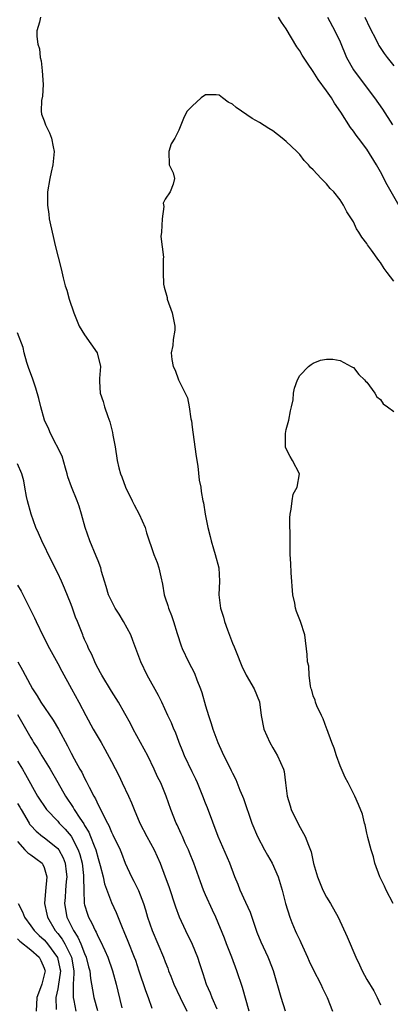
# Model space of a CAD drawing. Units: inches. Extents: x 2526000 to 2529000, y 1551000 to 1554000.
# Drawn here: x 2526227 to 2526282, y 1552450 to 1552597 of the extents above; entities that cross this region are included whole.
import ezdxf

# ---------------------------------------------------------------- set-up
doc = ezdxf.new("R2010")
doc.units = ezdxf.units.IN
doc.header["$MEASUREMENT"] = 0
doc.layers.add('LD25261551_2ft', color=191, linetype='Continuous')

msp = doc.modelspace()

# ---------------------------------------------------------------- linework, layer by layer
at = {"layer": 'LD25261551_2ft'}
for points, elevation in [([(2526230.43, 1552597), (2526230.28, 1552596.28), (2526229.91, 1552595), (2526229.88, 1552594.12), (2526230.04, 1552593), (2526230.29, 1552592.29), (2526230.39, 1552591), (2526230.53, 1552590.53), (2526230.71, 1552589), (2526230.83, 1552587), (2526230.75, 1552585.25), (2526230.58, 1552584.58), (2526230.54, 1552583), (2526230.59, 1552582.59), (2526231, 1552581.59), (2526231.17, 1552581), (2526231.77, 1552579.77), (2526232.07, 1552579), (2526232.31, 1552577.69), (2526232.47, 1552577), (2526232.26, 1552575), (2526232.05, 1552573.95), (2526231.82, 1552573), (2526231.49, 1552571), (2526231.47, 1552569), (2526231.68, 1552567.68), (2526231.75, 1552567), (2526231.93, 1552566.07), (2526232.34, 1552564.34), (2526232.64, 1552563), (2526233.52, 1552559.52), (2526233.81, 1552558.19), (2526234.11, 1552557), (2526234.34, 1552556.34), (2526234.69, 1552555), (2526235.38, 1552553), (2526236.21, 1552551), (2526237, 1552549.69), (2526238.87, 1552547), (2526239.37, 1552545), (2526239.21, 1552543.21), (2526239.24, 1552542.76), (2526239.3, 1552541), (2526239.76, 1552539.76), (2526239.97, 1552539), (2526240.47, 1552537.53), (2526240.77, 1552536.77), (2526241, 1552535.75), (2526241.17, 1552535.17), (2526241.22, 1552534.78), (2526241.53, 1552533), (2526241.86, 1552531), (2526242.1, 1552529.9), (2526242.35, 1552529), (2526242.56, 1552528.56), (2526243.1, 1552527), (2526244.09, 1552525), (2526244.36, 1552524.36), (2526245.12, 1552523), (2526245.99, 1552521), (2526246.23, 1552520.23), (2526247.31, 1552517), (2526247.79, 1552515.79), (2526248.05, 1552515), (2526248.32, 1552513.68), (2526248.59, 1552512.59), (2526248.84, 1552511), (2526249, 1552510.55), (2526249.37, 1552509.37), (2526249.46, 1552509), (2526249.92, 1552507.92), (2526250.23, 1552507), (2526250.77, 1552505.23), (2526251.37, 1552503.37), (2526251.51, 1552503), (2526252.47, 1552501), (2526253.33, 1552499.33), (2526253.7, 1552498.3), (2526254.22, 1552497), (2526254.43, 1552496.43), (2526255, 1552494.43), (2526255.43, 1552493), (2526255.83, 1552491.83), (2526256.07, 1552491), (2526256.8, 1552489), (2526257, 1552488.54), (2526257.73, 1552487), (2526258.44, 1552485.56), (2526258.82, 1552484.82), (2526259, 1552484.44), (2526259.5, 1552483.5), (2526260.12, 1552481.88), (2526260.49, 1552481), (2526260.63, 1552480.63), (2526261.88, 1552477), (2526262.73, 1552475), (2526263.78, 1552473), (2526264.19, 1552472.19), (2526264.92, 1552471), (2526265.82, 1552469), (2526266.4, 1552467), (2526266.88, 1552465), (2526267.51, 1552463), (2526267.84, 1552462.16), (2526268.34, 1552461), (2526268.55, 1552460.55), (2526269, 1552459.54), (2526269.18, 1552459.18), (2526270.17, 1552457), (2526270.4, 1552456.4), (2526271, 1552455.16), (2526272.13, 1552453), (2526272.4, 1552452.4), (2526273.09, 1552451), (2526273.86, 1552449)], 7400), ([(2526284.22, 1552568.22), (2526282.03, 1552572.03), (2526281, 1552573.98), (2526280.41, 1552575), (2526279, 1552577.35), (2526277.77, 1552579), (2526277.42, 1552579.42), (2526277, 1552580.05), (2526276.57, 1552580.57), (2526275.13, 1552582.87), (2526274.2, 1552584.2), (2526273.71, 1552585), (2526273, 1552586.05), (2526271.73, 1552587.73), (2526271, 1552588.94), (2526270.14, 1552590.14), (2526269.37, 1552591.37), (2526269, 1552592.02), (2526268.6, 1552592.6), (2526267, 1552595.27), (2526266.29, 1552596.29), (2526265.86, 1552597)], 7400), ([(2526273.15, 1552597), (2526274.25, 1552595), (2526275, 1552593.35), (2526275.96, 1552591), (2526277, 1552589.17), (2526277.11, 1552589), (2526280.15, 1552585), (2526281.32, 1552583.32), (2526282.82, 1552581)], 7402), ([(2526278.68, 1552597), (2526279.44, 1552595.44), (2526280.37, 1552593.63), (2526280.67, 1552593), (2526280.78, 1552592.78), (2526281.58, 1552591.58), (2526282.02, 1552591), (2526283, 1552589.77)], 7404), ([(2526283, 1552557.67), (2526282, 1552559), (2526281.56, 1552559.56), (2526281, 1552560.48), (2526280.76, 1552560.76), (2526279.7, 1552562.3), (2526279.11, 1552563.11), (2526279, 1552563.32), (2526278.24, 1552564.24), (2526277.82, 1552565), (2526277.47, 1552565.47), (2526277, 1552566.52), (2526276.7, 1552567), (2526276, 1552568), (2526275.5, 1552569), (2526275, 1552569.81), (2526274.06, 1552571), (2526273.51, 1552571.51), (2526273, 1552572.17), (2526272.57, 1552572.57), (2526272.2, 1552573), (2526271, 1552574.27), (2526270.63, 1552574.63), (2526270.33, 1552575), (2526269.67, 1552575.67), (2526269, 1552576.56), (2526268.56, 1552577), (2526267, 1552578.5), (2526266.39, 1552579), (2526265, 1552580.06), (2526264.43, 1552580.43), (2526263, 1552581.32), (2526261.94, 1552581.94), (2526260.32, 1552583), (2526259.56, 1552583.56), (2526259, 1552584.07), (2526258.34, 1552584.34), (2526257.52, 1552585), (2526257, 1552585.39), (2526256.58, 1552585.42), (2526255, 1552585.42), (2526254.34, 1552585), (2526253, 1552583.76), (2526252.25, 1552583), (2526251.82, 1552582.18), (2526251, 1552580.16), (2526250.43, 1552579), (2526249.87, 1552578.13), (2526249.55, 1552577), (2526249.6, 1552575), (2526250.16, 1552573.84), (2526250.39, 1552573), (2526250.16, 1552572.16), (2526249.75, 1552571), (2526249, 1552569.92), (2526248.71, 1552569.29), (2526248.79, 1552568.79), (2526248.52, 1552567), (2526248.44, 1552565), (2526248.35, 1552564.35), (2526248.72, 1552561.28), (2526248.69, 1552561), (2526248.7, 1552560.7), (2526248.67, 1552559), (2526248.74, 1552557.26), (2526248.82, 1552556.82), (2526249.27, 1552555.27), (2526249.31, 1552555), (2526250.04, 1552553), (2526250.45, 1552551), (2526250.41, 1552550.41), (2526250.2, 1552549), (2526250.12, 1552548.12), (2526249.9, 1552547), (2526249.98, 1552546.02), (2526250.18, 1552545), (2526250.46, 1552544.46), (2526250.99, 1552543), (2526251.98, 1552541), (2526252.3, 1552540.3), (2526252.55, 1552539), (2526252.83, 1552537.17), (2526252.89, 1552536.89), (2526253, 1552535.95), (2526253.41, 1552533), (2526253.58, 1552531.58), (2526253.84, 1552530.16), (2526254.06, 1552528.06), (2526254.27, 1552527), (2526254.36, 1552526.36), (2526254.59, 1552525), (2526254.67, 1552524.67), (2526254.93, 1552523), (2526255.33, 1552521), (2526255.68, 1552519.68), (2526255.83, 1552519), (2526256.16, 1552517.84), (2526256.43, 1552517), (2526256.96, 1552515), (2526257.07, 1552513), (2526256.97, 1552511), (2526257.21, 1552509), (2526257.65, 1552507.65), (2526257.8, 1552507), (2526258.24, 1552505.76), (2526259, 1552503.79), (2526259.24, 1552503.24), (2526259.53, 1552502.47), (2526260.37, 1552500.37), (2526261.02, 1552499.02), (2526262.25, 1552497), (2526263.03, 1552495.03), (2526263.29, 1552493), (2526263.66, 1552491), (2526264.54, 1552489), (2526265, 1552488.19), (2526265.71, 1552487), (2526266.6, 1552485), (2526266.68, 1552484.68), (2526266.91, 1552483), (2526267.15, 1552481), (2526267.58, 1552479.58), (2526267.73, 1552479), (2526268.8, 1552476.8), (2526269.83, 1552475), (2526270.29, 1552473.71), (2526270.72, 1552472.72), (2526271.04, 1552470.96), (2526271.63, 1552469), (2526272.46, 1552467), (2526273, 1552465.95), (2526273.58, 1552465), (2526274.7, 1552463), (2526276.05, 1552460.05), (2526277.37, 1552457), (2526277.9, 1552455.9), (2526278.3, 1552455), (2526279, 1552453.67), (2526280.01, 1552452.01), (2526280.54, 1552451), (2526281, 1552449.92)], 7398), ([(2526266.88, 1552449), (2526266.23, 1552451), (2526265.08, 1552455), (2526264.52, 1552456.52), (2526264.31, 1552457), (2526263.26, 1552459.26), (2526262.69, 1552460.69), (2526261.66, 1552463.66), (2526261, 1552465.15), (2526260.15, 1552467), (2526259.84, 1552467.84), (2526259.35, 1552469), (2526258.62, 1552471), (2526256.87, 1552475), (2526255.27, 1552479.27), (2526255, 1552479.95), (2526254.61, 1552481), (2526253.78, 1552483), (2526253.54, 1552483.54), (2526253, 1552484.6), (2526251.87, 1552487), (2526251.63, 1552487.63), (2526251.07, 1552489), (2526250.52, 1552490.52), (2526250.3, 1552491), (2526249.93, 1552491.93), (2526249.4, 1552493), (2526248.48, 1552495), (2526248, 1552496), (2526246.32, 1552499), (2526245.37, 1552501), (2526244.2, 1552504.2), (2526243.88, 1552505), (2526242.81, 1552507), (2526242.12, 1552508.12), (2526241.56, 1552509), (2526241, 1552510.1), (2526240.57, 1552511), (2526240.23, 1552512.23), (2526239.96, 1552513), (2526239.54, 1552514.46), (2526239.41, 1552515), (2526239, 1552516.03), (2526238.74, 1552516.74), (2526237.78, 1552519), (2526237.09, 1552521), (2526236.56, 1552523), (2526236.21, 1552524.21), (2526235.91, 1552525), (2526235.05, 1552527.05), (2526234.53, 1552528.53), (2526234.42, 1552529), (2526234.16, 1552529.84), (2526233.65, 1552531.65), (2526231.93, 1552535), (2526231.68, 1552535.67), (2526231.03, 1552537), (2526230.47, 1552539), (2526230.21, 1552540.21), (2526229.77, 1552541.77), (2526229.26, 1552543.26), (2526228.71, 1552544.71), (2526228.41, 1552545.59), (2526228.01, 1552547), (2526227.84, 1552547.84), (2526227, 1552550)], 7402), ([(2526282.91, 1552465), (2526281.85, 1552467), (2526281.6, 1552467.6), (2526281, 1552468.77), (2526280.9, 1552469), (2526280.18, 1552471), (2526279.98, 1552471.98), (2526279.63, 1552473), (2526279.15, 1552474.84), (2526279.11, 1552475.11), (2526279, 1552475.51), (2526278.75, 1552476.75), (2526278.65, 1552477), (2526278.33, 1552478.33), (2526277.77, 1552479.77), (2526277.22, 1552481), (2526277, 1552481.38), (2526276.2, 1552483), (2526275.79, 1552483.79), (2526275, 1552485.53), (2526274.49, 1552487), (2526274.15, 1552488.15), (2526273.8, 1552489), (2526273.04, 1552491.04), (2526273, 1552491.12), (2526272.5, 1552492.5), (2526272.24, 1552493), (2526271.53, 1552494.47), (2526271.33, 1552495), (2526271.3, 1552495.3), (2526271, 1552495.96), (2526270.8, 1552496.8), (2526270.72, 1552497), (2526270.6, 1552497.4), (2526270.41, 1552499), (2526270.34, 1552500.34), (2526270.15, 1552501), (2526270.1, 1552502.1), (2526269.76, 1552505), (2526269.14, 1552507), (2526268.51, 1552508.51), (2526268.39, 1552509), (2526268.28, 1552509.72), (2526267.99, 1552511), (2526267.72, 1552514.28), (2526267.66, 1552515.66), (2526267.59, 1552517), (2526267.56, 1552519), (2526267.54, 1552522.46), (2526267.58, 1552523), (2526267.75, 1552523.75), (2526267.86, 1552525), (2526268.04, 1552525.96), (2526268.61, 1552527), (2526268.98, 1552529), (2526267.92, 1552531), (2526267.56, 1552531.56), (2526266.9, 1552532.9), (2526266.88, 1552533), (2526266.89, 1552533.11), (2526266.87, 1552535), (2526267, 1552535.58), (2526267.37, 1552537), (2526267.61, 1552538.39), (2526267.78, 1552539), (2526268.02, 1552540.02), (2526268.07, 1552541), (2526268.21, 1552541.78), (2526268.68, 1552543), (2526269, 1552543.66), (2526270.32, 1552545), (2526270.7, 1552545.3), (2526271, 1552545.48), (2526272.09, 1552545.91), (2526273, 1552546.1), (2526273.91, 1552546.09), (2526275, 1552545.9), (2526276.66, 1552545), (2526276.87, 1552544.87), (2526277, 1552544.82), (2526277.81, 1552543.81), (2526278.65, 1552543), (2526278.8, 1552542.8), (2526279, 1552542.64), (2526280.17, 1552541), (2526280.48, 1552540.48), (2526281, 1552540.05), (2526281.44, 1552539.44), (2526282.04, 1552539), (2526283, 1552538.27)], 7396), ([(2526261.5, 1552449), (2526260.48, 1552452.48), (2526259.66, 1552455), (2526258.91, 1552457), (2526258.12, 1552459), (2526257.83, 1552459.83), (2526256.54, 1552463), (2526256.03, 1552464.03), (2526255, 1552466.28), (2526254.69, 1552467), (2526254.22, 1552468.22), (2526253.25, 1552471), (2526252.62, 1552472.62), (2526252.46, 1552473), (2526251.98, 1552474.02), (2526251.55, 1552475), (2526251.39, 1552475.39), (2526250.75, 1552476.75), (2526250.61, 1552477), (2526249.82, 1552479), (2526249.16, 1552481), (2526248.35, 1552483), (2526247.87, 1552483.87), (2526247.36, 1552485), (2526246.4, 1552487), (2526245.33, 1552489), (2526244.23, 1552491), (2526243.82, 1552491.82), (2526243, 1552493.32), (2526242.04, 1552495), (2526241, 1552496.64), (2526239.57, 1552499), (2526239.38, 1552499.38), (2526239, 1552500.03), (2526238.68, 1552500.68), (2526238.5, 1552501), (2526238.08, 1552502.08), (2526237.58, 1552503), (2526237.42, 1552503.42), (2526237, 1552504.33), (2526236.81, 1552504.81), (2526236.72, 1552505), (2526235.95, 1552507), (2526235.66, 1552507.66), (2526235.2, 1552509), (2526235, 1552509.54), (2526233.99, 1552511.99), (2526233.55, 1552513), (2526233, 1552514.21), (2526232.06, 1552516.06), (2526230.65, 1552519), (2526230.15, 1552520.15), (2526229.76, 1552521), (2526229.07, 1552523), (2526228.53, 1552525), (2526228.38, 1552525.62), (2526228.1, 1552527), (2526227.96, 1552527.96), (2526227.68, 1552529), (2526227, 1552530.5)], 7404), ([(2526227, 1552512.41), (2526227.55, 1552511.55), (2526229, 1552508.67), (2526229.57, 1552507.57), (2526229.81, 1552507), (2526230.84, 1552504.84), (2526231.78, 1552503), (2526233, 1552500.76), (2526233.6, 1552499.6), (2526235.07, 1552497), (2526236.14, 1552495), (2526237.17, 1552493), (2526238.28, 1552491), (2526239.46, 1552489), (2526240.02, 1552488.02), (2526241, 1552486.17), (2526242.08, 1552484.08), (2526242.61, 1552483), (2526243.55, 1552481), (2526243.99, 1552479.99), (2526244.37, 1552479), (2526245.23, 1552477), (2526246.26, 1552475), (2526247.34, 1552473), (2526248.23, 1552471), (2526249, 1552469), (2526249.54, 1552467.54), (2526250.52, 1552464.52), (2526251.05, 1552463.05), (2526252.02, 1552461), (2526253.02, 1552458.98), (2526253.82, 1552457), (2526254.1, 1552456.1), (2526254.6, 1552454.6), (2526255.11, 1552453), (2526255.7, 1552451.7), (2526255.95, 1552451), (2526256.67, 1552449.33)], 7406), ([(2526227.05, 1552501), (2526227.77, 1552499.77), (2526228.16, 1552499), (2526229.25, 1552497), (2526229.95, 1552495.95), (2526230.5, 1552495), (2526232.33, 1552492.33), (2526233.13, 1552491), (2526234.48, 1552488.48), (2526235, 1552487.41), (2526235.45, 1552486.55), (2526236.31, 1552485), (2526236.57, 1552484.57), (2526237, 1552483.66), (2526237.24, 1552483.24), (2526237.67, 1552482.33), (2526238.36, 1552481), (2526238.61, 1552480.61), (2526239, 1552479.73), (2526239.26, 1552479.26), (2526239.7, 1552478.3), (2526240.4, 1552477), (2526240.62, 1552476.62), (2526241, 1552475.64), (2526241.22, 1552475.22), (2526242.27, 1552473), (2526242.49, 1552472.49), (2526243.06, 1552471), (2526244, 1552469), (2526244.35, 1552468.35), (2526245, 1552466.93), (2526245.75, 1552465), (2526246.06, 1552464.06), (2526246.36, 1552463), (2526247.04, 1552461), (2526247.91, 1552459), (2526248.75, 1552457), (2526249, 1552456.31), (2526249.38, 1552455.38), (2526249.5, 1552455), (2526249.81, 1552454.19), (2526250.29, 1552453), (2526251.21, 1552451), (2526252.21, 1552449)], 7408), ([(2526227, 1552493.17), (2526229, 1552489.68), (2526229.27, 1552489.27), (2526229.42, 1552489), (2526230.06, 1552488.06), (2526230.62, 1552487), (2526231.86, 1552485), (2526233.04, 1552483.04), (2526234.17, 1552481), (2526235.29, 1552479.29), (2526235.44, 1552479), (2526236.29, 1552477.71), (2526236.88, 1552476.88), (2526237, 1552476.65), (2526237.64, 1552475.64), (2526237.89, 1552475), (2526238.41, 1552473.59), (2526238.66, 1552473), (2526239, 1552471.7), (2526239.33, 1552470.67), (2526239.75, 1552469), (2526239.95, 1552467.95), (2526241, 1552465.17), (2526241.68, 1552463.68), (2526242.58, 1552461.42), (2526242.84, 1552460.84), (2526243.42, 1552459.42), (2526244.38, 1552457), (2526244.55, 1552456.55), (2526245.08, 1552455), (2526246.05, 1552452.05), (2526246.45, 1552451), (2526247, 1552449.43)], 7410), ([(2526227, 1552486.2), (2526227.77, 1552485), (2526228.22, 1552484.22), (2526229.98, 1552481), (2526231.34, 1552479), (2526233, 1552477.27), (2526233.22, 1552477), (2526234.1, 1552476.1), (2526235, 1552475.03), (2526236.05, 1552473), (2526236.29, 1552472.29), (2526236.62, 1552471), (2526236.84, 1552469.16), (2526236.86, 1552469), (2526236.84, 1552468.84), (2526236.87, 1552467), (2526236.96, 1552465), (2526237, 1552464.82), (2526237.42, 1552463.42), (2526237.57, 1552463), (2526238.08, 1552462.08), (2526238.55, 1552461), (2526238.73, 1552460.73), (2526239, 1552460.07), (2526239.39, 1552459.39), (2526239.99, 1552458.01), (2526240.46, 1552457), (2526241.16, 1552455), (2526241.69, 1552453), (2526241.94, 1552451.94), (2526242.54, 1552449.46)], 7412), ([(2526227, 1552479.93), (2526227.38, 1552479.38), (2526227.57, 1552479), (2526228.75, 1552477), (2526228.83, 1552476.83), (2526229, 1552476.62), (2526229.78, 1552475.78), (2526230.76, 1552475), (2526231, 1552474.83), (2526233, 1552473.21), (2526233.16, 1552473), (2526233.82, 1552471.82), (2526234.11, 1552471), (2526234.25, 1552469.75), (2526234.35, 1552469), (2526234.28, 1552468.28), (2526234.18, 1552467), (2526234.11, 1552465.89), (2526234.02, 1552465), (2526234.37, 1552463), (2526235.33, 1552461), (2526236.01, 1552460.01), (2526236.45, 1552459), (2526237, 1552457.57), (2526237.26, 1552457), (2526237.6, 1552455.6), (2526237.76, 1552455), (2526237.86, 1552453.86), (2526238.03, 1552453), (2526238.16, 1552452.16), (2526238.4, 1552451), (2526238.91, 1552449.09)], 7414), ([(2526227, 1552474.23), (2526228.11, 1552473), (2526228.54, 1552472.54), (2526229, 1552472.26), (2526229.73, 1552471.73), (2526230.69, 1552471), (2526230.81, 1552470.81), (2526231, 1552470.37), (2526231.37, 1552469), (2526231.17, 1552466.83), (2526231.03, 1552465), (2526231.4, 1552463.4), (2526231.47, 1552463), (2526232.63, 1552461), (2526233, 1552460.56), (2526233.68, 1552459.68), (2526234.05, 1552459), (2526235.03, 1552457), (2526235.4, 1552455), (2526235.42, 1552454.58), (2526235.32, 1552453), (2526235.28, 1552451.28), (2526235.32, 1552451), (2526235.42, 1552450.58), (2526235.72, 1552449)], 7416), ([(2526227.1, 1552465), (2526227.78, 1552463.78), (2526228.06, 1552463), (2526229, 1552461.7), (2526229.48, 1552461), (2526230.25, 1552460.25), (2526231, 1552459.58), (2526231.27, 1552459.27), (2526231.49, 1552459), (2526232.99, 1552456.99), (2526233.34, 1552455.34), (2526233.4, 1552455), (2526233.38, 1552454.62), (2526233.13, 1552453), (2526233, 1552452.31), (2526232.7, 1552451), (2526232.77, 1552449.23)], 7418), ([(2526227, 1552459.77), (2526227.38, 1552459.38), (2526229, 1552458.11), (2526230.23, 1552457), (2526230.5, 1552456.5), (2526231, 1552455.38), (2526231.09, 1552455.09), (2526231.12, 1552455), (2526231, 1552454.39), (2526230.65, 1552453), (2526230.46, 1552452.46), (2526229.92, 1552451), (2526229.8, 1552449)], 7420)]:
    msp.add_lwpolyline(points, dxfattribs=dict(at, elevation=elevation))

doc.saveas('drawing.dxf')
